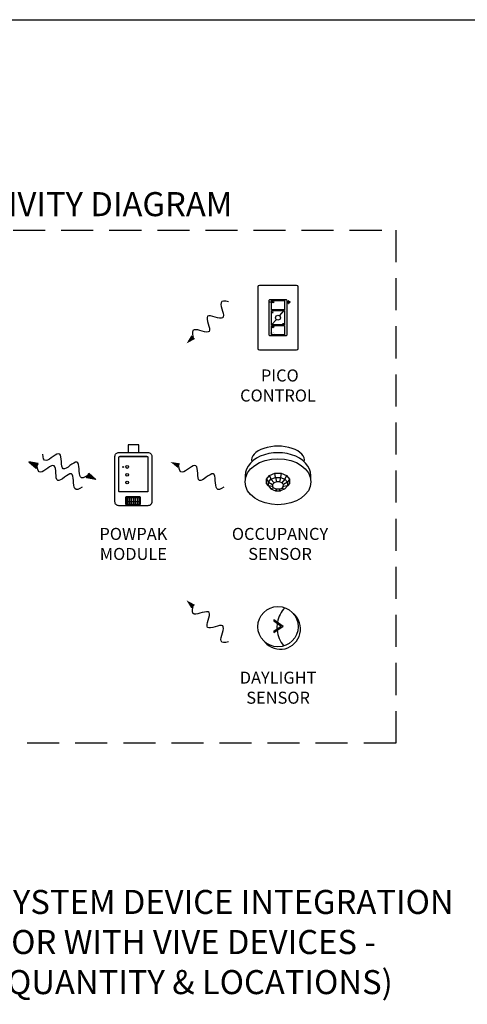
# Model space of a CAD drawing. Units: inches. Extents: x 279.6 to 321, y 3.8 to 39.1.
# Drawn here: x 283.8 to 287.3, y 31.4 to 39.1 of the extents above; entities that cross this region are included whole.
import ezdxf

# ---------------------------------------------------------------- set-up
doc = ezdxf.new("R2010")
doc.units = ezdxf.units.IN
doc.header["$MEASUREMENT"] = 0
doc.linetypes.add('HIDDEN', pattern=[0.375, 0.25, -0.125])
doc.layers.get('Defpoints').update_dxf_attribs({"color": 4})
doc.layers.add('Lutron_Description', color=7, linetype='Continuous')
doc.styles.add('_ARIAL', font='arial.ttf', dxfattribs={"height": 0.09375})
doc.styles.add('ARIAL', font='arial.ttf')

# ---------------------------------------------------------------- blocks, each defined once
blk = doc.blocks.new('2-WAY RF')
for points in [[(-0.0809, 0.0895), (-0.0129, 0.1219), (-0.0542, 0.06)], [(-0.3014, -0.2457), (-0.3405, -0.3101), (-0.2747, -0.2752)]]:
    blk.add_hatch(color=256).paths.add_polyline_path(points)
for p, q in [((-0.0809, 0.0895), (-0.0129, 0.1219)), ((-0.0542, 0.06), (-0.0809, 0.0895)), ((-0.0129, 0.1219), (-0.0542, 0.06)), ((-0.3014, -0.2457), (-0.3405, -0.3101)), ((-0.3405, -0.3101), (-0.2747, -0.2752)), ((-0.2747, -0.2752), (-0.3014, -0.2457))]:
    blk.add_line(p, q)
for points in [[(-0.0676, 0.0747), (-0.061, 0.0446), (-0.0609, -0.0151), (-0.2515, 0.0992), (-0.129, -0.1468), (-0.3615, -0.0003), (-0.2669, -0.2013), (-0.3263, -0.1953), (-0.3556, -0.1857)], [(0, 0), (0.0066, -0.0301), (0.0066, -0.0898), (-0.1839, 0.0244), (-0.0614, -0.2216), (-0.2939, -0.075), (-0.1994, -0.2761), (-0.2588, -0.27), (-0.288, -0.2604)]]:
    blk.add_open_spline(points, degree=3, knots=[0.0449363, 0.0449363, 0.0449363, 0.0449363, 0.1179439, 0.2358877, 0.3538316, 0.4717754, 0.5897193, 0.6627269, 0.6627269, 0.6627269, 0.6627269])
blk = doc.blocks.new('*U24')
blk.add_lwpolyline([(-0.0003, -0.0016), (0.0003, -0.0016), (0.0003, 0.0016), (-0.0003, 0.0016)], close=True)
blk = doc.blocks.new('*U25')
at = {"color": 0, "linetype": 'ByBlock', "lineweight": -2, "transparency": 16777216}
for p, rotation in [((142.4, 24.8126), 89.99999999999999), ((142.4026, 24.8187), 44.99999999999996), ((142.4026, 24.8065), 134.9999999999999), ((142.4087, 24.8039), 180), ((142.4148, 24.8187), 315), ((142.4148, 24.8064), 225), ((142.4174, 24.8125), 270)]:
    blk.add_blockref('*U24', p, dxfattribs=dict(at, rotation=rotation))
blk.add_blockref('*U24', (142.4087, 24.8212), dxfattribs=at)

msp = doc.modelspace()

# ---------------------------------------------------------------- hatches: boundary and pattern name
for points in [[(285.1716, 36.6274), (285.1053, 36.5916), (285.1434, 36.6556)], [(285.0548, 35.6569), (284.9804, 35.6684), (285.0378, 35.6209)], [(285.1716, 34.5538), (285.1053, 34.5896), (285.1434, 34.5256)]]:
    msp.add_hatch(color=256).paths.add_polyline_path(points)

# ---------------------------------------------------------------- linework, layer by layer
at = {"color": 7}
for p, q in [((285.6611, 37.0322), (285.6611, 36.5539)), ((285.964, 37.045), (285.674, 37.045)), ((285.674, 37.045), (285.674, 37.045)), ((285.9768, 36.5539), (285.9768, 37.0322)), ((285.674, 36.5411), (285.964, 36.5411))]:
    msp.add_line(p, q, dxfattribs=at)
for p, q in [((285.8317, 36.8071), (285.8685, 36.8487)), ((285.7694, 36.7367), (285.8062, 36.7783)), ((285.7285, 35.534), (285.7529, 35.5636)), ((285.7529, 35.5636), (285.7948, 35.5819)), ((285.7529, 35.5636), (285.764, 35.5338)), ((285.7991, 35.5482), (285.7948, 35.5819)), ((285.7948, 35.5819), (285.8432, 35.5819)), ((285.8432, 35.5819), (285.8385, 35.5482)), ((285.8432, 35.5819), (285.8848, 35.5637)), ((285.8848, 35.5637), (285.8724, 35.5342)), ((285.8848, 35.5637), (285.9094, 35.5346)), ((285.7285, 35.5001), (285.7285, 35.534)), ((285.7285, 35.534), (285.7442, 35.5101)), ((285.7442, 35.4816), (285.7285, 35.5001)), ((285.7442, 35.5101), (285.764, 35.5338)), ((285.7442, 35.4816), (285.7442, 35.5101)), ((285.7442, 35.5101), (285.7765, 35.493)), ((285.7765, 35.477), (285.7442, 35.4816)), ((285.7442, 35.4816), (285.7643, 35.4575)), ((285.7765, 35.493), (285.7894, 35.5058)), ((285.7765, 35.493), (285.7765, 35.477)), ((285.7878, 35.4634), (285.7765, 35.477)), ((285.861, 35.4933), (285.8485, 35.506)), ((285.8602, 35.4761), (285.861, 35.4933)), ((285.8927, 35.4812), (285.8602, 35.4761)), ((285.8927, 35.5098), (285.861, 35.4933)), ((285.8724, 35.5342), (285.8927, 35.5098)), ((285.9094, 35.5346), (285.8927, 35.5098)), ((285.8927, 35.5098), (285.8927, 35.4812)), ((285.9094, 35.5), (285.8927, 35.4812)), ((285.9094, 35.5346), (285.9094, 35.5)), ((285.7878, 35.4634), (285.7643, 35.4575)), ((285.7643, 35.4575), (285.7992, 35.4434)), ((285.8074, 35.4549), (285.7878, 35.4634)), ((285.8074, 35.4549), (285.7992, 35.4434)), ((285.7992, 35.4434), (285.8385, 35.4434)), ((285.8304, 35.4549), (285.8074, 35.4549)), ((285.7853, 34.4394), (285.8587, 34.3885)), ((285.7853, 34.4394), (285.7853, 34.4288)), ((285.7853, 34.4288), (285.8446, 34.3885)), ((285.7853, 34.3481), (285.8446, 34.3885)), ((285.7853, 34.3375), (285.8587, 34.3885)), ((285.7853, 34.3481), (285.7853, 34.3375))]:
    msp.add_line(p, q)
at = {"linetype": 'HIDDEN'}
msp.add_lwpolyline([(280.753, 37.4758), (286.7375, 37.4758), (286.7375, 33.4758), (280.753, 33.4758)], close=True, dxfattribs=at)
for points in [[(285.758, 36.9346), (285.88, 36.9346, -0.414214), (285.8886, 36.9261), (285.8886, 36.66, -0.414214), (285.88, 36.6514), (285.758, 36.6514, -0.414214), (285.7494, 36.66), (285.7494, 36.9261, -0.414214)], [(285.7709, 36.9265), (285.8671, 36.9265, -0.414214), (285.8692, 36.9243), (285.8692, 36.8552, -0.414214), (285.8671, 36.8531), (285.7709, 36.8531, -0.414214), (285.7688, 36.8552), (285.7688, 36.9243, -0.414214)], [(285.7709, 36.8493), (285.8671, 36.8493, -0.414214), (285.8692, 36.8471), (285.8692, 36.7382, -0.414214), (285.8671, 36.7361), (285.7709, 36.7361, -0.414214), (285.7688, 36.7382), (285.7688, 36.8471, -0.414214)], [(285.7709, 36.7319), (285.8671, 36.7319, -0.414214), (285.8692, 36.7298), (285.8692, 36.6617, -0.414214), (285.8671, 36.6596), (285.7709, 36.6596, -0.414214), (285.7688, 36.6617), (285.7688, 36.7298, -0.414214)], [(284.5775, 35.7416), (284.8041, 35.7416, -0.414214), (284.8343, 35.7115), (284.8343, 35.357, -0.414214), (284.8041, 35.3269), (284.5775, 35.3269, -0.414214), (284.5473, 35.357), (284.5473, 35.7115, -0.414214)], [(284.5841, 35.7109), (284.7987, 35.7109, -0.414214), (284.8047, 35.7049), (284.8047, 35.44, -0.414214), (284.7987, 35.434), (284.5841, 35.434, -0.414214), (284.5781, 35.44), (284.5781, 35.7049, -0.414214)]]:
    msp.add_lwpolyline(points, format="xyb", close=True)
for points in [[(285.7783, 36.8398), (285.7747, 36.8335), (285.7819, 36.8335)], [(285.864, 36.748), (285.8604, 36.7418), (285.8568, 36.748)], [(284.6327, 35.3971), (284.743, 35.3971), (284.743, 35.3365), (284.6327, 35.3365)], [(284.6344, 35.3385), (284.6413, 35.3385), (284.6413, 35.3954), (284.6344, 35.3954)], [(284.6416, 35.3385), (284.6579, 35.3385), (284.6579, 35.3954), (284.6416, 35.3954)], [(284.6582, 35.3385), (284.6745, 35.3385), (284.6745, 35.3954), (284.6582, 35.3954)], [(284.6748, 35.3385), (284.6912, 35.3385), (284.6912, 35.3954), (284.6748, 35.3954)], [(284.6914, 35.3385), (284.7078, 35.3385), (284.7078, 35.3954), (284.6914, 35.3954)], [(284.708, 35.3385), (284.7244, 35.3385), (284.7244, 35.3954), (284.708, 35.3954)], [(284.7246, 35.3385), (284.7412, 35.3385), (284.7412, 35.3954), (284.7246, 35.3954)]]:
    msp.add_lwpolyline(points, close=True)
msp.add_lwpolyline([(284.7337, 35.7416), (284.7337, 35.8013, 0.414214), (284.7331, 35.8019), (284.6497, 35.8019, 0.414214), (284.6491, 35.8013), (284.6491, 35.7416)], format="xyb")
for points in [[(284.7968, 35.7109), (284.586, 35.7109)], [(285.764, 35.5338), (285.7991, 35.5482), (285.808, 35.5137), (285.7894, 35.5058), (285.764, 35.5338)], [(285.7991, 35.5482), (285.8385, 35.5482), (285.83, 35.5137), (285.808, 35.5137)], [(285.8385, 35.5482), (285.8724, 35.5342), (285.8485, 35.506), (285.83, 35.5137)], [(285.8602, 35.4761), (285.85, 35.4634), (285.8728, 35.4577), (285.8927, 35.4812)], [(284.6344, 35.3906), (284.6413, 35.3906)], [(284.6416, 35.3906), (284.6579, 35.3906)], [(284.6582, 35.3906), (284.6745, 35.3906)], [(284.6748, 35.3906), (284.6912, 35.3906)], [(284.6914, 35.3906), (284.7078, 35.3906)], [(284.708, 35.3906), (284.7244, 35.3906)], [(284.7246, 35.3906), (284.7412, 35.3906)], [(285.8728, 35.4577), (285.8385, 35.4434), (285.8304, 35.4549), (285.85, 35.4634)], [(284.6344, 35.3607), (284.6327, 35.3607)], [(284.6327, 35.3486), (284.6344, 35.3486)], [(284.6327, 35.3438), (284.6344, 35.3438)], [(284.6344, 35.3604), (284.7412, 35.3604)], [(284.6362, 35.3365), (284.6362, 35.3385)]]:
    msp.add_lwpolyline(points)
for centre, radius in [((285.7546, 36.9142), 0.00211), ((285.7801, 36.915), 0.00588), ((285.8189, 36.7927), 0.0192), ((285.7801, 36.7204), 0.00588), ((284.6114, 35.6289), 0.00283), ((284.6419, 35.6289), 0.0109), ((284.6419, 35.5685), 0.0109), ((284.6419, 35.508), 0.0109), ((285.819, 34.3837), 0.1574)]:
    msp.add_circle(centre, radius)
at = {"color": 7}
for centre, radius, start, end in [((285.6743, 37.0319), 0.0131, 91.13584, 178.86416), ((285.964, 37.0322), 0.0128, 0, 90), ((285.674, 36.5539), 0.0128, 180, 270), ((285.964, 36.5539), 0.0128, 270, 360)]:
    msp.add_arc(centre, radius, start, end, dxfattribs=at)
for centre, radius, start, end in [((285.8374, 34.3653), 0.1574, 220.2879, 49.78843), ((286.034, 34.3784), 0.2231, 136.53789, 169.49553), ((286.034, 34.3784), 0.2231, 171.87801, 183.24291), ((286.034, 34.3784), 0.2231, 185.74054, 220.61772)]:
    msp.add_arc(centre, radius, start, end)
for centre, major_axis, ratio, start_param, end_param in [((285.819, 35.6814), (-0.2062, 0), 0.53182, 3.028905, 6.395873), ((285.819, 35.5605), (-0.2573, 0), 0.697917, 3.011122, 6.413656)]:
    msp.add_ellipse(centre, major_axis=major_axis, ratio=ratio, start_param=start_param, end_param=end_param)
msp.add_ellipse((285.819, 35.5137), major_axis=(-0.2573, 0), ratio=0.697917)
for points in [[(285.4321, 36.9161), (285.4024, 36.9242), (285.3427, 36.9272), (285.4473, 36.7312), (285.2077, 36.8659), (285.3424, 36.6263), (285.1464, 36.7309), (285.1494, 36.6712), (285.1575, 36.6415)], [(285.3971, 35.4724), (285.3718, 35.4548), (285.3167, 35.4319), (285.3493, 35.6517), (285.1689, 35.4444), (285.2154, 35.7153), (285.0658, 35.551), (285.0487, 35.6082), (285.0463, 35.6389)], [(285.4321, 34.2651), (285.4024, 34.257), (285.3427, 34.2539), (285.4473, 34.45), (285.2077, 34.3153), (285.3424, 34.5548), (285.1464, 34.4503), (285.1494, 34.5099), (285.1575, 34.5397)]]:
    msp.add_open_spline(points, degree=3, knots=[0.0449363, 0.0449363, 0.0449363, 0.0449363, 0.1179439, 0.2358877, 0.3538316, 0.4717754, 0.5897193, 0.6627269, 0.6627269, 0.6627269, 0.6627269])
at = {"layer": 'Defpoints'}
msp.add_lwpolyline([(320.9833, 3.7831), (279.6158, 3.7831), (279.6158, 39.1162), (320.9833, 39.1162)], close=True, dxfattribs=at)

# ---------------------------------------------------------------- block references
msp.add_blockref('*U25', (143.4939, 12.1024))
at = {"rotation": 292.485922893309}
msp.add_blockref('2-WAY RF', (284.2908, 35.4724), dxfattribs=at)

# ---------------------------------------------------------------- texts
for s, insert, char_height, attachment_point, style in [(' \\PTYPICAL VIVE SYSTEM \\PCOMPONENT CONNECTIVITY DIAGRAM', (280.878, 37.5258), 0.1875, 7, '_ARIAL'), ('LUTRON', (285.7724, 36.6757), 0.00809, 2, 'ARIAL')]:
    msp.add_mtext(s, dxfattribs=dict(insert=insert, char_height=char_height, attachment_point=attachment_point, style=style))
at = {"insert": (284.253, 31.4605), "char_height": 0.1875, "width": 10.641346, "attachment_point": 8, "style": '_ARIAL'}
msp.add_mtext(' AS REQUIRED FOR SYSTEM DEVICE INTEGRATION\\P(MIN 1 PER FLOOR WITH VIVE DEVICES - \\PSEE PLANS FOR QUANTITY & LOCATIONS)', dxfattribs=at)
at = {"layer": 'Lutron_Description', "char_height": 0.09375, "attachment_point": 2, "style": 'ARIAL'}
for s, insert, width in [(' PICO\\PCONTROL', (285.8191, 36.3893), 3.599076), ('POWPAK \\PMODULE ', (284.6908, 35.1541), 3.601983), ('OCCUPANCY\\PSENSOR', (285.8349, 35.1541), 3), ('DAYLIGHT\\PSENSOR', (285.82, 34.0333), 3)]:
    msp.add_mtext(s, dxfattribs=dict(at, insert=insert, width=width))

doc.saveas('drawing.dxf')
